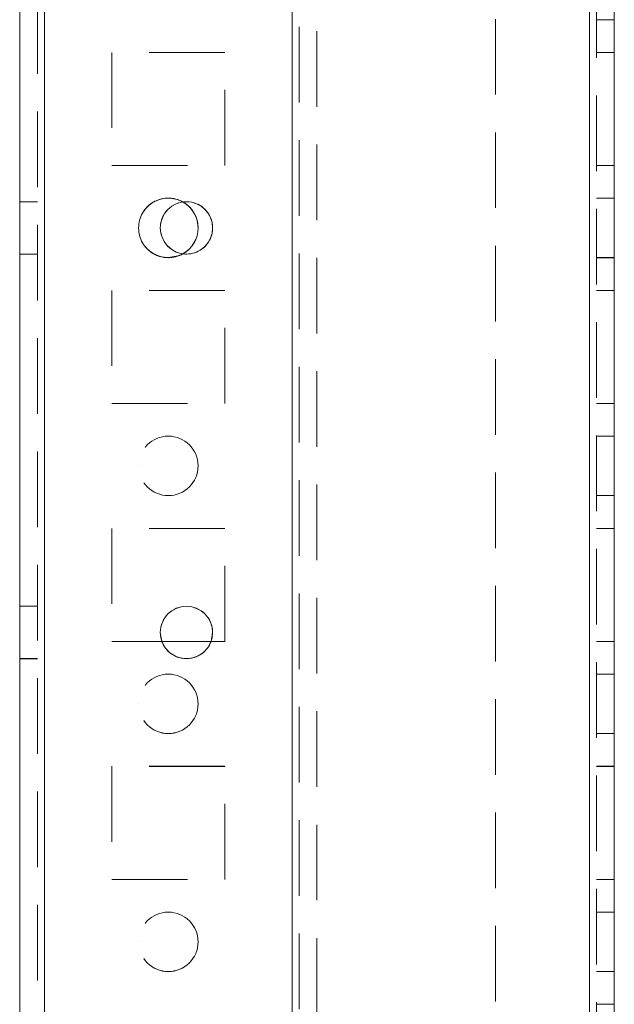
# Model space of a CAD drawing. Units: millimetres. Extents: x -3786 to 4614, y -3385 to 2555.
# Drawn here: x 284 to 334, y -1931 to -1849 of the extents above; entities that cross this region are included whole.
import ezdxf

# ---------------------------------------------------------------- set-up
doc = ezdxf.new("R2010")
doc.units = ezdxf.units.MM
doc.header["$LTSCALE"] = 5
doc.linetypes.add('HIDDEN', pattern=[1.905, 1.27, -0.635])

msp = doc.modelspace()

# ---------------------------------------------------------------- linework, layer by layer
at = {"color": 7, "linetype": 'Continuous', "lineweight": 18}
for p, q in [((283.89, -2013.283), (283.89, 1.017)), ((285.99, -2013.283), (285.99, 1.017)), ((331.79, -46.133), (331.79, -1966.133)), ((333.89, -46.133), (333.89, -1966.133)), ((295.847, -1900.879), (295.715, -1900.129)), ((295.847, -1900.879), (295.715, -1900.129)), ((300.115, -1900.129), (299.983, -1900.879)), ((300.115, -1900.129), (299.983, -1900.879)), ((295.845, -1900.879), (299.985, -1900.879)), ((295.845, -1900.879), (299.985, -1900.879)), ((295.847, -1900.883), (299.984, -1900.883)), ((295.847, -1900.883), (299.984, -1900.883))]:
    msp.add_line(p, q, dxfattribs=at)
at = {"color": 7, "linetype": 'HIDDEN', "lineweight": 18}
for p, q in [((285.39, 1.017), (285.39, -2013.283)), ((285.99, -2013.279), (285.99, 1.021)), ((285.99, 1.017), (285.99, -2013.283)), ((285.99, 1.017), (285.99, -2013.279)), ((285.99, -46.129), (285.99, -1966.129)), ((285.99, -1966.129), (285.99, -46.129)), ((285.99, -46.133), (285.99, -1966.133)), ((285.99, -1966.133), (285.99, -46.133)), ((306.79, -46.129), (306.79, -1966.129)), ((306.79, -1966.129), (306.79, -46.129)), ((306.79, -1966.133), (306.79, -46.133)), ((331.79, -1966.129), (331.79, -46.129)), ((331.79, -46.129), (331.79, -1966.129)), ((331.79, -1966.129), (331.79, -46.129)), ((331.79, -46.129), (331.79, -1966.129)), ((331.79, -1966.133), (331.79, -46.133)), ((331.79, -46.133), (331.79, -1966.133)), ((331.79, -1966.133), (331.79, -46.133)), ((332.39, -1966.133), (332.39, -46.133)), ((306.79, -48.614), (306.79, -1963.653)), ((307.39, -49.017), (307.39, -1963.25)), ((308.89, -49.383), (308.89, -1962.883)), ((323.89, -1753.333), (323.89, -1966.133)), ((332.39, -1848.633), (333.89, -1848.633)), ((301.14, -1851.379), (291.64, -1851.379)), ((291.64, -1851.379), (291.64, -1851.383)), ((291.64, -1851.379), (291.64, -1851.379)), ((301.14, -1851.379), (291.64, -1851.379)), ((301.14, -1851.383), (291.64, -1851.383)), ((291.64, -1851.383), (291.64, -1860.883)), ((291.64, -1851.383), (291.64, -1851.383)), ((301.14, -1851.383), (291.64, -1851.383)), ((301.14, -1851.383), (301.14, -1851.379)), ((301.14, -1851.379), (301.14, -1851.379)), ((301.14, -1860.883), (301.14, -1851.383)), ((301.14, -1851.383), (301.14, -1851.383)), ((332.39, -1851.379), (333.89, -1851.379)), ((332.39, -1851.379), (333.89, -1851.379)), ((332.39, -1851.383), (333.89, -1851.383)), ((332.39, -1851.383), (333.89, -1851.383)), ((291.64, -1860.879), (301.14, -1860.879)), ((291.64, -1860.879), (301.14, -1860.879)), ((291.64, -1860.879), (291.64, -1860.879)), ((291.64, -1860.883), (301.14, -1860.883)), ((291.64, -1860.883), (301.14, -1860.883)), ((291.64, -1860.883), (291.64, -1860.883)), ((301.14, -1860.879), (301.14, -1860.879)), ((301.14, -1860.883), (301.14, -1860.883)), ((332.39, -1860.879), (333.89, -1860.879)), ((332.39, -1860.879), (333.89, -1860.879)), ((332.39, -1860.883), (333.89, -1860.883)), ((332.39, -1860.883), (333.89, -1860.883)), ((285.39, -1863.929), (283.89, -1863.929)), ((285.39, -1863.933), (283.89, -1863.933)), ((333.89, -1863.629), (332.39, -1863.629)), ((333.89, -1863.633), (332.39, -1863.633)), ((293.89, -1866.129), (293.89, -1866.129)), ((293.89, -1866.133), (293.89, -1866.133)), ((295.715, -1866.129), (295.715, -1866.129)), ((295.715, -1866.133), (295.715, -1866.133)), ((298.89, -1866.129), (298.89, -1866.129)), ((298.89, -1866.133), (298.89, -1866.133)), ((300.115, -1866.129), (300.115, -1866.129)), ((300.115, -1866.133), (300.115, -1866.133)), ((283.89, -1868.329), (285.39, -1868.329)), ((283.89, -1868.333), (285.39, -1868.333)), ((332.39, -1868.629), (333.89, -1868.629)), ((332.39, -1868.633), (333.89, -1868.633)), ((301.14, -1871.379), (291.64, -1871.379)), ((291.64, -1871.379), (291.64, -1871.383)), ((291.64, -1871.379), (291.64, -1871.379)), ((301.14, -1871.383), (291.64, -1871.383)), ((291.64, -1871.383), (291.64, -1880.883)), ((291.64, -1871.383), (291.64, -1871.383)), ((301.14, -1871.383), (301.14, -1871.379)), ((301.14, -1871.379), (301.14, -1871.379)), ((301.14, -1880.883), (301.14, -1871.383)), ((301.14, -1871.383), (301.14, -1871.383)), ((332.39, -1871.379), (333.89, -1871.379)), ((332.39, -1871.379), (333.89, -1871.379)), ((332.39, -1871.383), (333.89, -1871.383)), ((332.39, -1871.383), (333.89, -1871.383)), ((291.64, -1880.879), (301.14, -1880.879)), ((291.64, -1880.879), (291.64, -1880.879)), ((291.64, -1880.883), (301.14, -1880.883)), ((291.64, -1880.883), (291.64, -1880.883)), ((301.14, -1880.879), (301.14, -1880.879)), ((301.14, -1880.883), (301.14, -1880.883)), ((332.39, -1880.879), (333.89, -1880.879)), ((332.39, -1880.879), (333.89, -1880.879)), ((332.39, -1880.883), (333.89, -1880.883)), ((332.39, -1880.883), (333.89, -1880.883)), ((333.89, -1883.629), (332.39, -1883.629)), ((333.89, -1883.633), (332.39, -1883.633)), ((293.89, -1886.129), (293.89, -1886.129)), ((293.89, -1886.133), (293.89, -1886.133)), ((298.89, -1886.129), (298.89, -1886.129)), ((298.89, -1886.133), (298.89, -1886.133)), ((332.39, -1888.629), (333.89, -1888.629)), ((332.39, -1888.633), (333.89, -1888.633)), ((301.14, -1891.379), (291.64, -1891.379)), ((291.64, -1891.379), (291.64, -1891.383)), ((291.64, -1891.379), (291.64, -1891.379)), ((301.14, -1891.379), (291.64, -1891.379)), ((301.14, -1891.383), (291.64, -1891.383)), ((291.64, -1891.383), (291.64, -1900.883)), ((291.64, -1891.383), (291.64, -1891.383)), ((301.14, -1891.383), (291.64, -1891.383)), ((301.14, -1891.383), (301.14, -1891.379)), ((301.14, -1891.379), (301.14, -1891.379)), ((301.14, -1900.883), (301.14, -1891.383)), ((301.14, -1891.383), (301.14, -1891.383)), ((332.39, -1891.379), (333.89, -1891.379)), ((332.39, -1891.379), (333.89, -1891.379)), ((332.39, -1891.383), (333.89, -1891.383)), ((332.39, -1891.383), (333.89, -1891.383)), ((285.39, -1897.929), (283.89, -1897.929)), ((285.39, -1897.933), (283.89, -1897.933)), ((295.715, -1900.129), (295.715, -1900.129)), ((295.715, -1900.133), (295.715, -1900.133)), ((300.115, -1900.129), (300.115, -1900.129)), ((300.115, -1900.133), (300.115, -1900.133)), ((291.64, -1900.879), (295.845, -1900.879)), ((291.64, -1900.879), (295.845, -1900.879)), ((291.64, -1900.879), (291.64, -1900.879)), ((291.64, -1900.883), (295.847, -1900.883)), ((291.64, -1900.883), (295.847, -1900.883)), ((291.64, -1900.883), (291.64, -1900.883)), ((299.984, -1900.883), (301.14, -1900.883)), ((299.984, -1900.883), (301.14, -1900.883)), ((299.985, -1900.879), (301.14, -1900.879)), ((299.985, -1900.879), (301.14, -1900.879)), ((301.14, -1900.879), (301.14, -1900.879)), ((301.14, -1900.883), (301.14, -1900.883)), ((332.39, -1900.879), (333.89, -1900.879)), ((332.39, -1900.879), (333.89, -1900.879)), ((332.39, -1900.883), (333.89, -1900.883)), ((332.39, -1900.883), (333.89, -1900.883)), ((283.89, -1902.329), (285.39, -1902.329)), ((283.89, -1902.333), (285.39, -1902.333)), ((333.89, -1903.629), (332.39, -1903.629)), ((333.89, -1903.633), (332.39, -1903.633)), ((293.89, -1906.129), (293.89, -1906.129)), ((293.89, -1906.133), (293.89, -1906.133)), ((298.89, -1906.129), (298.89, -1906.129)), ((298.89, -1906.133), (298.89, -1906.133)), ((332.39, -1908.629), (333.89, -1908.629)), ((332.39, -1908.633), (333.89, -1908.633)), ((301.14, -1911.379), (291.64, -1911.379)), ((291.64, -1911.379), (291.64, -1911.383)), ((291.64, -1911.379), (291.64, -1911.379)), ((301.14, -1911.379), (291.64, -1911.379)), ((301.14, -1911.383), (291.64, -1911.383)), ((291.64, -1911.383), (291.64, -1920.883)), ((291.64, -1911.383), (291.64, -1911.383)), ((301.14, -1911.383), (291.64, -1911.383)), ((301.14, -1911.383), (301.14, -1911.379)), ((301.14, -1911.379), (301.14, -1911.379)), ((301.14, -1920.883), (301.14, -1911.383)), ((301.14, -1911.383), (301.14, -1911.383)), ((332.39, -1911.379), (333.89, -1911.379)), ((332.39, -1911.379), (333.89, -1911.379)), ((332.39, -1911.383), (333.89, -1911.383)), ((332.39, -1911.383), (333.89, -1911.383)), ((291.64, -1920.879), (301.14, -1920.879)), ((291.64, -1920.879), (291.64, -1920.879)), ((291.64, -1920.883), (301.14, -1920.883)), ((291.64, -1920.883), (291.64, -1920.883)), ((301.14, -1920.879), (301.14, -1920.879)), ((301.14, -1920.883), (301.14, -1920.883)), ((332.39, -1920.879), (333.89, -1920.879)), ((332.39, -1920.879), (333.89, -1920.879)), ((332.39, -1920.883), (333.89, -1920.883)), ((332.39, -1920.883), (333.89, -1920.883)), ((333.89, -1923.629), (332.39, -1923.629)), ((333.89, -1923.633), (332.39, -1923.633)), ((293.89, -1926.129), (293.89, -1926.129)), ((293.89, -1926.133), (293.89, -1926.133)), ((298.89, -1926.129), (298.89, -1926.129)), ((298.89, -1926.133), (298.89, -1926.133)), ((332.39, -1928.629), (333.89, -1928.629)), ((332.39, -1928.633), (333.89, -1928.633)), ((332.39, -1931.379), (333.89, -1931.379)), ((332.39, -1931.379), (333.89, -1931.379))]:
    msp.add_line(p, q, dxfattribs=at)
at = {"color": 7, "linetype": 'HIDDEN', "lineweight": 18, "flags": 128}
msp.add_lwpolyline([(296.39, -1868.629), (297.347, -1868.439), (297.615, -1868.309)], dxfattribs=at)
at = {"color": 7, "linetype": 'Continuous', "lineweight": 18}
for centre in [(297.915, -1866.133), (297.915, -1900.133)]:
    msp.add_circle(centre, 2.2, dxfattribs=at)
at = {"color": 7, "linetype": 'HIDDEN', "lineweight": 18}
for centre in [(296.39, -1886.129), (296.39, -1886.129), (296.39, -1886.133), (296.39, -1886.133), (296.39, -1906.129), (296.39, -1906.129), (296.39, -1906.133), (296.39, -1906.133), (296.39, -1926.129), (296.39, -1926.129), (296.39, -1926.133), (296.39, -1926.133)]:
    msp.add_circle(centre, 2.5, dxfattribs=at)
for centre, radius, start, end in [((296.39, -1866.129), 2.5, 0, 299.1828), ((296.39, -1866.129), 2.5, 0, 270), ((296.39, -1866.133), 2.5, 60.81765, 180), ((296.39, -1866.133), 2.5, 0, 299.48768), ((297.915, -1866.129), 2.2, 262.17021, 180), ((297.915, -1866.129), 2.2, 262.17063, 180), ((297.915, -1866.133), 2.2, 360, 180), ((296.39, -1866.133), 2.5, 180, 299.32215), ((297.915, -1900.129), 2.2, 360, 180), ((297.915, -1900.129), 2.2, 360, 180), ((297.915, -1900.133), 2.2, 360, 180), ((297.915, -1900.129), 2.2, 199.94191, 340.05809), ((297.915, -1900.129), 2.2, 199.94222, 340.05778)]:
    msp.add_arc(centre, radius, start, end, dxfattribs=at)
at = {"color": 7, "linetype": 'Continuous', "lineweight": 18}
for centre, radius, start, end in [((296.39, -1866.133), 2.5, 299.32215, 60.81765), ((297.915, -1866.129), 2.2, 180, 262.17021), ((297.915, -1866.129), 2.2, 180, 262.17063), ((297.915, -1866.133), 2.2, 180, 270), ((296.39, -1866.129), 2.5, 299.1828, 0), ((296.39, -1866.129), 2.5, 299.34827, 0), ((296.39, -1866.133), 2.5, 299.48768, 0), ((297.915, -1866.133), 2.2, 270, 360), ((297.915, -1900.133), 2.2, 180, 270), ((297.915, -1900.133), 2.2, 270, 360)]:
    msp.add_arc(centre, radius, start, end, dxfattribs=at)

doc.saveas('drawing.dxf')
